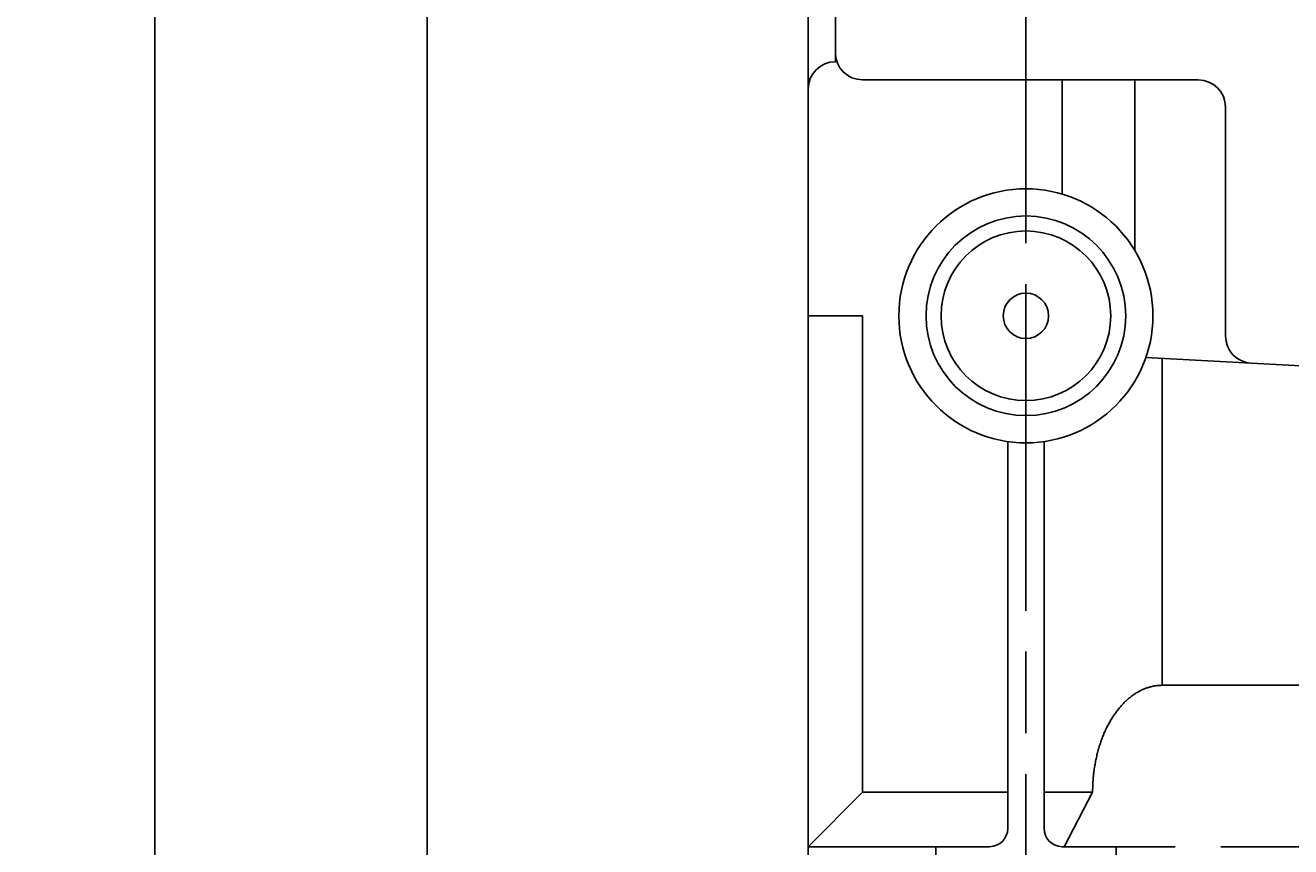
# Model space of a CAD drawing. Extents: x 0 to 1409, y 0 to 906.
# Drawn here: x 145 to 285, y 508 to 599 of the extents above; entities that cross this region are included whole.
import ezdxf

# ---------------------------------------------------------------- set-up
doc = ezdxf.new("R2010")
doc.units = 0
doc.header["$LTSCALE"] = 3
doc.linetypes.add('AM_ISO08W050', pattern=[18, 12, -1.5, 3, -1.5])
doc.layers.get('0').update_dxf_attribs({"linetype": 'CONTINUOUS'})
doc.layers.get('DEFPOINTS').update_dxf_attribs({"linetype": 'CONTINUOUS'})
for name, color, linetype in [('AM_0', 7, 'CONTINUOUS'), ('AM_5', 3, 'CONTINUOUS'), ('AM_7', 4, 'AM_ISO08W050')]:
    doc.layers.add(name, color=color, linetype=linetype)
doc.styles.get("Standard").update_dxf_attribs({"font": 'isocp.shx', "bigfont": 'EXTFONT.SHX'})
doc.dimstyles.get("Standard").update_dxf_attribs({"dimtxt": 0.18, "dimasz": 0.18, "dimexe": 0.18, "dimexo": 0.0625, "dimgap": 0.09, "dimtad": 0, "dimtih": 1, "dimtoh": 1, "dimzin": 0, "dimcen": 0.09, "dimazin": 3, "dimtfac": 1, "dimtofl": 0, "dimtmove": 0, "dimatfit": 3})

# ---------------------------------------------------------------- blocks, each defined once
blk = doc.blocks.new('_OPEN30')
at = {"color": 0, "linetype": 'BYBLOCK'}
for p, q in [((-1, 0.268), (0, 0)), ((0, 0), (-1, -0.268)), ((0, 0), (-1, 0))]:
    blk.add_line(p, q, dxfattribs=at)
blk = doc.blocks.new('*U65')
at = {"layer": 'AM_5', "color": 3}
blk.add_text('±5', height=6.816, rotation=90, dxfattribs=at).set_placement((184.88, 463.95))
at = {"layer": 'AM_5'}
blk.add_text('528', height=9.6, rotation=90, dxfattribs=at).set_placement((184.88, 443.79))
blk = doc.blocks.new('*D24')
at = {"layer": 'AM_5'}
for p, q in [((231.88, 722.99), (182.52, 722.99)), ((189.38, 715.49), (189.38, 202.49)), ((222.38, 194.99), (182.52, 194.99))]:
    blk.add_line(p, q, dxfattribs=at)
at = {"layer": 'DEFPOINTS', "color": 0}
for p in [(234.88, 722.99), (189.38, 194.99), (225.38, 194.99)]:
    blk.add_point(p, dxfattribs=at)
at = {"layer": 'AM_0'}
blk.add_blockref('*U65', (0, 0), dxfattribs=at)
at = {"layer": 'AM_5', "xscale": 7.5, "yscale": 7.5, "zscale": 7.5}
for p, rotation in [((189.38, 722.99), 90), ((189.38, 194.99), 270)]:
    blk.add_blockref('_OPEN30', p, dxfattribs=dict(at, rotation=rotation))
blk = doc.blocks.new('*U66')
at = {"layer": 'AM_5', "color": 3}
blk.add_text('±5', height=6.816, rotation=90, dxfattribs=at).set_placement((154.88, 426.72))
at = {"layer": 'AM_5'}
blk.add_text('604', height=9.6, rotation=90, dxfattribs=at).set_placement((154.88, 405.6))
blk = doc.blocks.new('*D25')
at = {"layer": 'AM_5'}
for p, q in [((231.88, 722.99), (152.52, 722.99)), ((159.38, 715.49), (159.38, 126.49)), ((227.38, 118.99), (152.52, 118.99))]:
    blk.add_line(p, q, dxfattribs=at)
at = {"layer": 'DEFPOINTS', "color": 0}
for p in [(234.88, 722.99), (159.38, 118.99), (230.38, 118.99)]:
    blk.add_point(p, dxfattribs=at)
at = {"layer": 'AM_0'}
blk.add_blockref('*U66', (0, 0), dxfattribs=at)
at = {"layer": 'AM_5', "xscale": 7.5, "yscale": 7.5, "zscale": 7.5}
for p, rotation in [((159.38, 722.99), 90), ((159.38, 118.99), 270)]:
    blk.add_blockref('_OPEN30', p, dxfattribs=dict(at, rotation=rotation))
blk = doc.blocks.new('*U68')
at = {"layer": 'AM_5'}
blk.add_text('132.5', height=9.6, dxfattribs=at).set_placement((307.51, 436.8))
blk = doc.blocks.new('*D28')
at = {"layer": 'AM_5'}
for p, q in [((255.38, 504.99), (255.38, 425.44)), ((387.88, 489.48), (387.88, 425.44)), ((262.88, 432.3), (380.38, 432.3))]:
    blk.add_line(p, q, dxfattribs=at)
at = {"layer": 'DEFPOINTS', "color": 0}
for p in [(255.38, 507.99), (387.88, 492.48), (387.88, 432.3)]:
    blk.add_point(p, dxfattribs=at)
at = {"layer": 'AM_0'}
blk.add_blockref('*U68', (0, 0), dxfattribs=at)
at = {"layer": 'AM_5', "xscale": 7.5, "yscale": 7.5, "zscale": 7.5, "rotation": 180}
blk.add_blockref('_OPEN30', (255.38, 432.3), dxfattribs=at)
at = {"layer": 'AM_5', "xscale": 7.5, "yscale": 7.5, "zscale": 7.5}
blk.add_blockref('_OPEN30', (387.88, 432.3), dxfattribs=at)

msp = doc.modelspace()

# ---------------------------------------------------------------- linework, layer by layer
at = {"layer": 'AM_0'}
for p, q in [((234.383, 594.491), (234.383, 638.532)), ((231.383, 478.991), (231.383, 613.991)), ((237.383, 592.491), (274.383, 592.491)), ((255.383, 592.491), (255.383, 580.491)), ((259.383, 592.491), (259.383, 579.908)), ((267.383, 592.491), (267.383, 573.702)), ((277.383, 589.491), (277.383, 564.269)), ((231.383, 566.491), (237.383, 566.491)), ((237.383, 513.991), (237.383, 566.491)), ((292.54, 560.627), (268.602, 561.882)), ((270.395, 561.788), (270.395, 525.773)), ((253.383, 509.991), (253.383, 552.635)), ((257.383, 509.991), (257.383, 552.635)), ((285.883, 525.773), (270.395, 525.773)), ((231.383, 507.991), (237.383, 513.991)), ((237.383, 513.991), (253.383, 513.991)), ((262.737, 513.991), (257.383, 513.991)), ((262.737, 513.991), (259.596, 507.991)), ((251.383, 507.991), (231.383, 507.991)), ((245.442, 479.133), (245.442, 507.991)), ((271.824, 507.991), (259.383, 507.991)), ((265.324, 479.133), (265.324, 507.991))]:
    msp.add_line(p, q, dxfattribs=at)
msp.add_polyline3d([(270.395, 525.773, 0), (270.301, 525.772, 0), (270.207, 525.769, 0), (270.114, 525.765, 0), (270.02, 525.759, 0), (269.926, 525.751, 0), (269.832, 525.741, 0), (269.738, 525.729, 0), (269.645, 525.716, 0), (269.551, 525.701, 0), (269.458, 525.684, 0), (269.365, 525.666, 0), (269.272, 525.645, 0), (269.179, 525.623, 0), (269.086, 525.599, 0), (268.994, 525.574, 0), (268.901, 525.546, 0), (268.809, 525.517, 0), (268.718, 525.487, 0), (268.626, 525.454, 0), (268.535, 525.42, 0), (268.444, 525.384, 0), (268.353, 525.346, 0), (268.262, 525.307, 0), (268.172, 525.266, 0), (268.083, 525.223, 0), (267.993, 525.178, 0), (267.904, 525.132, 0), (267.815, 525.084, 0), (267.727, 525.035, 0), (267.639, 524.983, 0), (267.552, 524.931, 0), (267.465, 524.876, 0), (267.378, 524.82, 0), (267.292, 524.762, 0), (267.206, 524.703, 0), (267.121, 524.642, 0), (267.036, 524.579, 0), (266.952, 524.515, 0), (266.869, 524.449, 0), (266.785, 524.382, 0), (266.703, 524.313, 0), (266.621, 524.242, 0), (266.539, 524.17, 0), (266.458, 524.097, 0), (266.378, 524.022, 0), (266.298, 523.945, 0), (266.219, 523.867, 0), (266.141, 523.787, 0), (266.063, 523.706, 0), (265.986, 523.624, 0), (265.909, 523.54, 0), (265.833, 523.454, 0), (265.758, 523.367, 0), (265.684, 523.279, 0), (265.61, 523.19, 0), (265.537, 523.099, 0), (265.465, 523.006, 0), (265.393, 522.912, 0), (265.323, 522.817, 0), (265.253, 522.721, 0), (265.183, 522.623, 0), (265.115, 522.524, 0), (265.047, 522.424, 0), (264.98, 522.322, 0), (264.914, 522.219, 0), (264.849, 522.115, 0), (264.785, 522.01, 0), (264.721, 521.903, 0), (264.658, 521.796, 0), (264.597, 521.687, 0), (264.536, 521.577, 0), (264.476, 521.465, 0), (264.416, 521.353, 0), (264.358, 521.24, 0), (264.301, 521.125, 0), (264.244, 521.01, 0), (264.189, 520.893, 0), (264.134, 520.775, 0), (264.081, 520.657, 0), (264.028, 520.537, 0), (263.976, 520.416, 0), (263.925, 520.294, 0), (263.876, 520.172, 0), (263.827, 520.048, 0), (263.779, 519.924, 0), (263.732, 519.798, 0), (263.686, 519.672, 0), (263.642, 519.545, 0), (263.598, 519.417, 0), (263.555, 519.288, 0), (263.513, 519.159, 0), (263.473, 519.029, 0), (263.433, 518.898, 0), (263.394, 518.766, 0), (263.357, 518.633, 0), (263.32, 518.5, 0), (263.285, 518.366, 0), (263.25, 518.231, 0), (263.217, 518.096, 0), (263.185, 517.96, 0), (263.154, 517.824, 0), (263.124, 517.687, 0), (263.095, 517.549, 0), (263.067, 517.411, 0), (263.04, 517.273, 0), (263.015, 517.134, 0), (262.99, 516.994, 0), (262.967, 516.854, 0), (262.945, 516.714, 0), (262.923, 516.573, 0), (262.903, 516.431, 0), (262.884, 516.29, 0), (262.867, 516.148, 0), (262.85, 516.006, 0), (262.835, 515.863, 0), (262.82, 515.72, 0), (262.807, 515.577, 0), (262.795, 515.434, 0), (262.784, 515.29, 0), (262.774, 515.146, 0), (262.766, 515.002, 0), (262.758, 514.858, 0), (262.752, 514.714, 0), (262.747, 514.569, 0), (262.743, 514.425, 0), (262.74, 514.28, 0), (262.738, 514.136, 0), (262.737, 513.991, 0)], dxfattribs=at)
for radius in [14, 11, 9.35, 2.5]:
    msp.add_circle((255.383, 566.491), radius, dxfattribs=at)
for centre, radius, start, end in [((237.383, 595.491), 3, 180, 270), ((234.383, 591.491), 3, 90, 180), ((274.383, 589.491), 3, 0, 90), ((280.383, 564.269), 3, 180, 267), ((251.383, 509.991), 2, 270, 0), ((259.383, 509.991), 2, 180, 270)]:
    msp.add_arc(centre, radius, start, end, dxfattribs=at)
at = {"layer": 'AM_7'}
for p, q in [((255.383, 731.991), (255.383, 109.991)), ((276.883, 507.991), (396.883, 507.991))]:
    msp.add_line(p, q, dxfattribs=at)

# ---------------------------------------------------------------- dimensions: what is measured, and where the dimension line sits
at = {"layer": 'AM_5'}
for base, p2, picture, middle in [((159.379, 118.991), (230.383, 118.991), '*D25', (150.079, 420.991)), ((189.379, 194.991), (225.379, 194.991), '*D24', (180.078, 458.991))]:
    dim = msp.add_linear_dim(base=base, p1=(234.883, 722.991), p2=p2, angle=90, text='<>{}{\\H0.71x;\\C3;%%p5}', dimstyle='Standard', override={"dimscale": 3, "dimtp": 5, "dimtm": 5, "dimtdec": 2, "dimtzin": 8}, dxfattribs=at)
    dim.commit()
    dim.dimension.update_dxf_attribs({"geometry": picture, "text_midpoint": middle})
dim = msp.add_linear_dim(base=(387.883, 432.296), p1=(255.383, 507.991), p2=(387.883, 492.482), dimstyle='Standard', override={"dimscale": 3, "dimtp": 5, "dimtm": 5}, dxfattribs=at)
dim.commit()
dim.dimension.update_dxf_attribs({"geometry": '*D28', "text_midpoint": (321.633, 441.597)})

doc.saveas('drawing.dxf')
